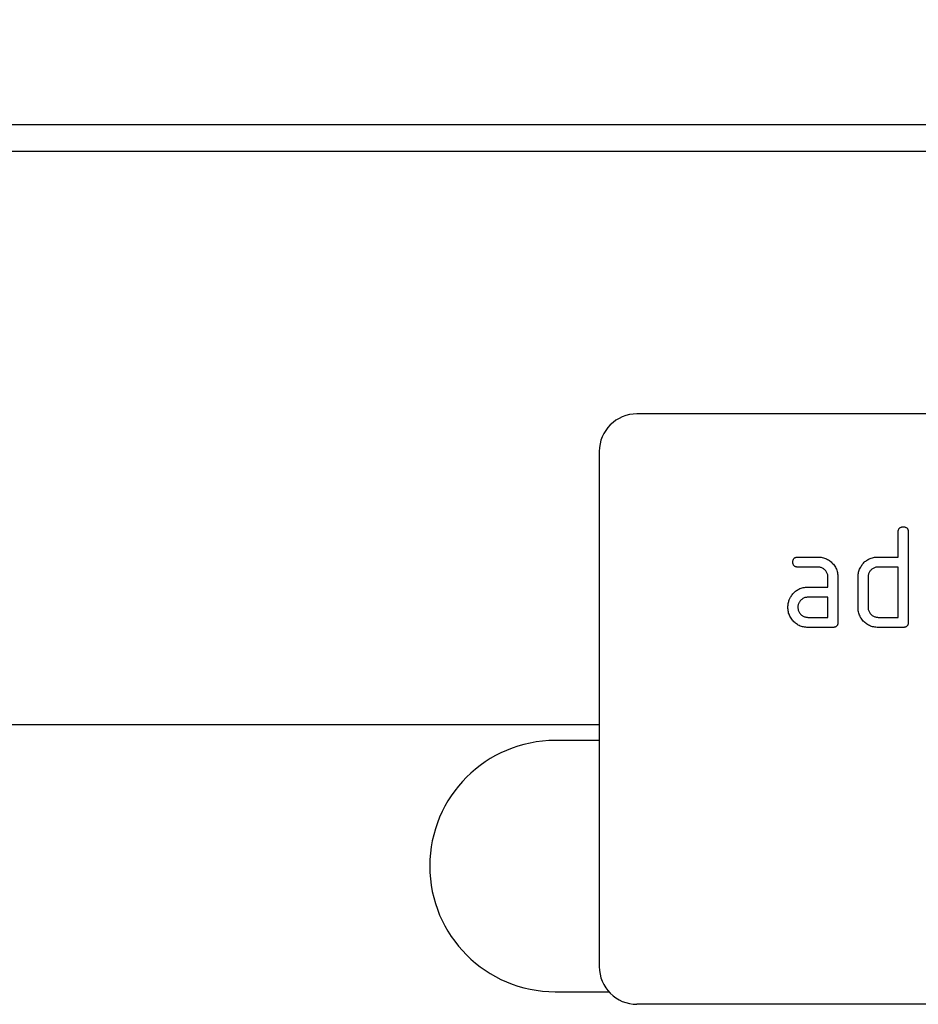
# Model space of a CAD drawing. Units: millimetres. Extents: x 150 to 4200, y 0 to 2920.
# Drawn here: x 3215 to 3287, y 2483 to 2561 of the extents above; entities that cross this region are included whole.
import ezdxf

# ---------------------------------------------------------------- set-up
doc = ezdxf.new("R2010")
doc.units = ezdxf.units.MM
doc.header["$LTSCALE"] = 10
doc.layers.get('0').update_dxf_attribs({"color": 1})
doc.layers.add('3002569', color=7, linetype='Continuous')
doc.layers.add('DIMENSION', color=3, linetype='Continuous')
doc.styles.add('SLDTEXTSTYLE0', font='TXT', dxfattribs={"width": 0.605})
doc.dimstyles.new('SLDDIMSTYLE0', dxfattribs={"dimtxt": 35, "dimasz": 25, "dimexe": 0, "dimexo": 0.0625, "dimgap": 8.75, "dimtad": 1, "dimrnd": 1e-09, "dimzin": 12, "dimdsep": 46, "dimtxsty": 'SLDTEXTSTYLE0', "dimsah": 1, "dimcen": 0.09, "dimadec": 0, "dimazin": 3, "dimtfac": 1, "dimtofl": 0, "dimtmove": 0, "dimatfit": 3, "dimfxl": 0, "dimfrac": 2, "dimtolj": 1, "dimtzin": 12, "dimarcsym": 0})

# ---------------------------------------------------------------- blocks, each defined once
blk = doc.blocks.new('1059761-M_003__D')
at = {"layer": 'DIMENSION'}
for p, q in [((2891.113, 2570.612), (2891.113, 2692.737)), ((3391.113, 2570.612), (3391.113, 2692.737)), ((2891.113, 2682.737), (3391.113, 2682.737))]:
    blk.add_line(p, q, dxfattribs=at)
for points in [[(2891.113, 2682.737), (2916.113, 2678.89), (2916.113, 2686.583)], [(3391.113, 2682.737), (3366.113, 2686.583), (3366.113, 2678.89)]]:
    blk.add_solid(points, dxfattribs=at)
at = {"layer": 'DIMENSION', "insert": (3101.009, 2727.854), "char_height": 35, "attachment_point": 1, "style": 'SLDTEXTSTYLE0'}
blk.add_mtext('500', dxfattribs=at)
blk = doc.blocks.new('1059761-M_003_Front_view')
for p, q in [((14.75, 470), (-485.25, 470)), ((14.75, 467.875), (-485.25, 467.875)), ((-20.25, 447), (-112.25, 447)), ((-115.25, 444), (-115.25, 403)), ((-91.45, 435.6), (-91.45, 437.6)), ((-90.65, 437.6), (-90.65, 430.4)), ((-99.438, 435.6), (-97.846, 435.6)), ((-93.05, 435.6), (-91.45, 435.6)), ((-97.846, 434.8), (-99.438, 434.8)), ((-91.45, 434.8), (-93.05, 434.8)), ((-91.45, 430.8), (-91.45, 434.8)), ((-97.05, 433.2), (-97.05, 434)), ((-96.25, 434), (-96.25, 430.4)), ((-94.65, 431.6), (-94.65, 434)), ((-93.85, 434), (-93.85, 431.6)), ((-98.641, 433.2), (-97.05, 433.2)), ((-97.05, 432.4), (-98.641, 432.4)), ((-97.05, 430.8), (-97.05, 432.4)), ((-98.641, 430.8), (-97.05, 430.8)), ((-93.05, 430.8), (-91.45, 430.8)), ((-96.65, 430), (-98.641, 430)), ((-91.05, 430), (-93.05, 430)), ((-115.25, 422.25), (-485.25, 422.25)), ((-115.25, 422.25), (-485.25, 422.25)), ((-115.25, 421), (-118.75, 421)), ((-118.75, 401), (-114.486, 401)), ((-20.25, 400), (-112.25, 400))]:
    blk.add_line(p, q)
for centre, radius, start, end in [((-112.25, 444), 3, 90, 180), ((-118.75, 411), 10, 90, 270), ((-112.25, 403), 3, 180, 270)]:
    blk.add_arc(centre, radius, start, end)
for points, knots in [([(-91.45, 437.6), (-91.449, 437.624), (-91.447, 437.673), (-91.436, 437.745), (-91.412, 437.814), (-91.374, 437.876), (-91.323, 437.928), (-91.26, 437.964), (-91.192, 437.987), (-91.121, 437.999), (-91.074, 438), (-91.05, 438)], [0, 0, 0, 0, 0.112005, 0.224034, 0.336007, 0.448021, 0.559989, 0.669878, 0.780063, 0.889906, 1, 1, 1, 1]), ([(-91.05, 438), (-91.026, 438), (-90.977, 437.999), (-90.905, 437.986), (-90.836, 437.963), (-90.773, 437.925), (-90.722, 437.873), (-90.685, 437.81), (-90.664, 437.742), (-90.651, 437.672), (-90.65, 437.624), (-90.65, 437.6)], [0, 0, 0, 0, 0.112161, 0.223851, 0.336289, 0.447771, 0.560204, 0.669707, 0.780149, 0.889832, 1, 1, 1, 1]), ([(-99.836, 435.2), (-99.836, 435.224), (-99.835, 435.273), (-99.821, 435.344), (-99.799, 435.414), (-99.761, 435.476), (-99.71, 435.527), (-99.647, 435.565), (-99.579, 435.587), (-99.509, 435.599), (-99.461, 435.6), (-99.438, 435.6)], [0, 0, 0, 0, 0.11216, 0.223849, 0.33628, 0.447782, 0.560168, 0.669758, 0.780109, 0.889882, 1, 1, 1, 1]), ([(-99.438, 434.8), (-99.462, 434.801), (-99.51, 434.804), (-99.582, 434.814), (-99.651, 434.838), (-99.713, 434.876), (-99.764, 434.928), (-99.8, 434.991), (-99.823, 435.058), (-99.835, 435.129), (-99.835, 435.176), (-99.836, 435.2)], [0, 0, 0, 0, 0.111971, 0.224094, 0.335955, 0.448047, 0.559974, 0.669882, 0.780062, 0.889906, 1, 1, 1, 1]), ([(-97.846, 435.6), (-97.788, 435.599), (-97.67, 435.596), (-97.495, 435.569), (-97.325, 435.523), (-97.161, 435.457), (-97.005, 435.373), (-96.861, 435.271), (-96.729, 435.154), (-96.607, 435.023), (-96.497, 434.878), (-96.406, 434.716), (-96.334, 434.546), (-96.285, 434.368), (-96.255, 434.185), (-96.252, 434.062), (-96.25, 434)], [0, 0, 0, 0, 0.070007, 0.140004, 0.210027, 0.279984, 0.350026, 0.419994, 0.490014, 0.560012, 0.633336, 0.706698, 0.779972, 0.853341, 0.92666, 1, 1, 1, 1]), ([(-94.438, 434.805), (-94.41, 434.85), (-94.355, 434.939), (-94.262, 435.066), (-94.156, 435.182), (-94.038, 435.287), (-93.91, 435.379), (-93.763, 435.457), (-93.598, 435.521), (-93.419, 435.57), (-93.235, 435.595), (-93.112, 435.598), (-93.05, 435.6)], [0, 0, 0, 0, 0.093344, 0.186647, 0.280002, 0.373343, 0.466711, 0.56001, 0.670041, 0.78003, 0.889996, 1, 1, 1, 1]), ([(-97.05, 434), (-97.052, 434.039), (-97.055, 434.117), (-97.076, 434.234), (-97.118, 434.344), (-97.176, 434.447), (-97.248, 434.54), (-97.332, 434.62), (-97.423, 434.687), (-97.521, 434.74), (-97.626, 434.777), (-97.736, 434.795), (-97.81, 434.798), (-97.846, 434.8)], [0, 0, 0, 0, 0.093361, 0.186585, 0.279972, 0.373311, 0.466661, 0.559962, 0.648002, 0.736004, 0.824069, 0.911961, 1, 1, 1, 1]), ([(-94.65, 434), (-94.649, 434.052), (-94.646, 434.157), (-94.624, 434.313), (-94.583, 434.475), (-94.524, 434.641), (-94.466, 434.751), (-94.438, 434.805)], [0, 0, 0, 0, 0.186786, 0.373193, 0.560131, 0.779966, 1, 1, 1, 1]), ([(-93.05, 434.8), (-93.089, 434.798), (-93.167, 434.795), (-93.283, 434.772), (-93.393, 434.729), (-93.496, 434.671), (-93.588, 434.598), (-93.669, 434.515), (-93.736, 434.423), (-93.787, 434.325), (-93.825, 434.22), (-93.845, 434.111), (-93.848, 434.037), (-93.85, 434)], [0, 0, 0, 0, 0.093405, 0.186532, 0.280007, 0.373308, 0.466618, 0.560027, 0.647978, 0.735984, 0.824133, 0.911907, 1, 1, 1, 1]), ([(-100.021, 432.405), (-99.994, 432.45), (-99.94, 432.539), (-99.848, 432.666), (-99.742, 432.782), (-99.625, 432.886), (-99.497, 432.977), (-99.351, 433.057), (-99.187, 433.121), (-99.009, 433.169), (-98.826, 433.195), (-98.703, 433.198), (-98.641, 433.2)], [0, 0, 0, 0, 0.093353, 0.18664, 0.28001, 0.373348, 0.466707, 0.560024, 0.670032, 0.780038, 0.889993, 1, 1, 1, 1]), ([(-100.232, 431.6), (-100.231, 431.652), (-100.228, 431.757), (-100.206, 431.913), (-100.171, 432.055), (-100.13, 432.183), (-100.079, 432.296), (-100.041, 432.369), (-100.021, 432.405)], [0, 0, 0, 0, 0.186782, 0.373121, 0.560083, 0.706767, 0.853176, 1, 1, 1, 1]), ([(-98.641, 432.4), (-98.68, 432.398), (-98.758, 432.395), (-98.874, 432.372), (-98.983, 432.328), (-99.085, 432.269), (-99.177, 432.197), (-99.257, 432.114), (-99.324, 432.022), (-99.375, 431.924), (-99.413, 431.82), (-99.433, 431.71), (-99.436, 431.637), (-99.438, 431.6)], [0, 0, 0, 0, 0.093389, 0.186551, 0.279998, 0.373308, 0.466627, 0.560019, 0.647977, 0.735984, 0.824132, 0.911907, 1, 1, 1, 1]), ([(-98.641, 430), (-98.7, 430.001), (-98.817, 430.004), (-98.992, 430.031), (-99.163, 430.076), (-99.326, 430.142), (-99.481, 430.226), (-99.626, 430.327), (-99.758, 430.444), (-99.878, 430.577), (-99.989, 430.722), (-100.078, 430.884), (-100.149, 431.054), (-100.198, 431.233), (-100.227, 431.415), (-100.23, 431.538), (-100.232, 431.6)], [0, 0, 0, 0, 0.070003, 0.140019, 0.209993, 0.280023, 0.349991, 0.420013, 0.490006, 0.56001, 0.633339, 0.706666, 0.780011, 0.853318, 0.926666, 1, 1, 1, 1]), ([(-99.438, 431.6), (-99.436, 431.561), (-99.432, 431.483), (-99.408, 431.368), (-99.365, 431.259), (-99.306, 431.157), (-99.234, 431.065), (-99.152, 430.984), (-99.062, 430.916), (-98.964, 430.865), (-98.86, 430.826), (-98.751, 430.805), (-98.678, 430.802), (-98.641, 430.8)], [0, 0, 0, 0, 0.093403, 0.186527, 0.280004, 0.373298, 0.466611, 0.560022, 0.647971, 0.735978, 0.824142, 0.911909, 1, 1, 1, 1]), ([(-93.05, 430), (-93.109, 430.002), (-93.227, 430.005), (-93.402, 430.031), (-93.573, 430.076), (-93.738, 430.141), (-93.894, 430.224), (-94.039, 430.326), (-94.172, 430.443), (-94.294, 430.574), (-94.403, 430.721), (-94.496, 430.881), (-94.566, 431.053), (-94.616, 431.232), (-94.645, 431.415), (-94.648, 431.538), (-94.65, 431.6)], [0, 0, 0, 0, 0.070004, 0.140017, 0.209996, 0.280027, 0.34999, 0.420014, 0.490005, 0.560015, 0.633351, 0.706655, 0.780017, 0.853317, 0.926667, 1, 1, 1, 1]), ([(-93.85, 431.6), (-93.848, 431.561), (-93.845, 431.483), (-93.821, 431.367), (-93.777, 431.258), (-93.718, 431.156), (-93.645, 431.064), (-93.562, 430.984), (-93.471, 430.917), (-93.373, 430.865), (-93.27, 430.826), (-93.16, 430.805), (-93.087, 430.802), (-93.05, 430.8)], [0, 0, 0, 0, 0.0934054, 0.1865192, 0.2800124, 0.3732988, 0.4666122, 0.5600278, 0.6479789, 0.7359805, 0.8241365, 0.9119123, 1, 1, 1, 1]), ([(-96.25, 430.4), (-96.25, 430.376), (-96.251, 430.327), (-96.264, 430.255), (-96.287, 430.186), (-96.325, 430.123), (-96.377, 430.073), (-96.44, 430.036), (-96.508, 430.014), (-96.579, 430.003), (-96.626, 430.001), (-96.65, 430)], [0, 0, 0, 0, 0.112089, 0.223936, 0.336112, 0.447995, 0.559958, 0.669984, 0.779963, 0.889993, 1, 1, 1, 1]), ([(-90.65, 430.4), (-90.65, 430.376), (-90.651, 430.327), (-90.664, 430.255), (-90.687, 430.186), (-90.725, 430.123), (-90.777, 430.073), (-90.84, 430.036), (-90.908, 430.014), (-90.979, 430.003), (-91.026, 430.001), (-91.05, 430)], [0, 0, 0, 0, 0.112089, 0.223936, 0.336112, 0.447995, 0.559958, 0.669984, 0.779963, 0.889993, 1, 1, 1, 1])]:
    blk.add_open_spline(points, degree=3, knots=knots)

msp = doc.modelspace()

# ---------------------------------------------------------------- block references
at = {"layer": '3002569'}
msp.add_blockref('1059761-M_003_Front_view', (3376.363, 2082.737), dxfattribs=at)

# ---------------------------------------------------------------- dimensions: what is measured, and where the dimension line sits
at = {"layer": 'DIMENSION'}
dim = msp.add_linear_dim(base=(3391.113, 2682.737), p1=(2891.113, 2550.612), p2=(3391.113, 2550.612), angle=0, dimstyle='SLDDIMSTYLE0', dxfattribs=at)
dim.commit()
dim.dimension.update_dxf_attribs({"geometry": '1059761-M_003__D', "text_midpoint": (3141.113, 2682.737), "dimtype": 160})

doc.saveas('drawing.dxf')
